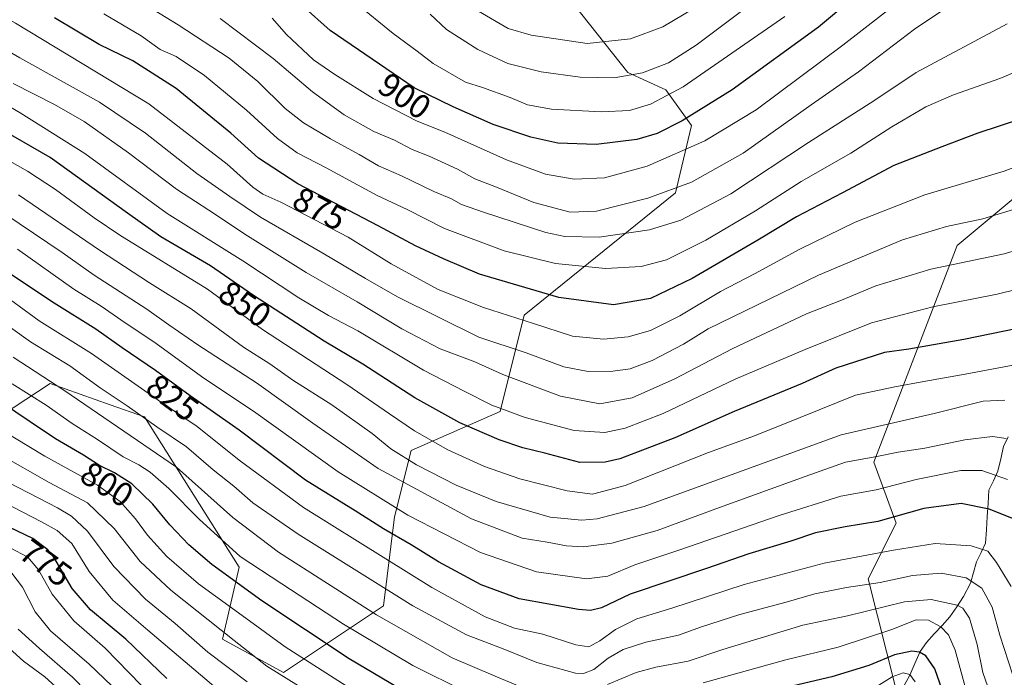
# Model space of a CAD drawing. Units: metres. Extents: x 630266 to 631940, y 4785203 to 4787548.
# Drawn here: x 630596 to 630886, y 4786553 to 4786746 of the extents above; entities that cross this region are included whole.
import ezdxf
from ezdxf.enums import TextEntityAlignment as Align

# ---------------------------------------------------------------- set-up
doc = ezdxf.new("R2010")
doc.units = ezdxf.units.M
doc.header["$MEASUREMENT"] = 0
for name, color, linetype, lineweight in [('Arbolado forestal CxS', 92, 'Continuous', 0), ('Corriente natural lineal', 142, 'Continuous', 13), ('Curva de nivel maestra', 36, 'Continuous', 30), ('Curva de nivel normal', 36, 'Continuous', 0), ('Pastizal CxS', 92, 'Continuous', 0), ('Rótulo de curva de nivel directora', 19, 'Continuous', 0)]:
    doc.layers.add(name, color=color, linetype=linetype, lineweight=lineweight)
doc.styles.add('Arial', font='txt', dxfattribs={"height": 0.2})

# ---------------------------------------------------------------- blocks, each defined once
blk = doc.blocks.new('*U152')
at = {"layer": 'Arbolado forestal CxS', "color": 92, "linetype": 'Continuous', "lineweight": 0}
blk.add_polyline3d([(630953.5437, 4786307.2299, 766.4384), (630950.9597, 4786352.9017, 773.5907), (630961.7089, 4786398.1521, 801.0128), (630970.2877, 4786418.6069, 817.6618), (630966.6529, 4786449.6589, 830.2877), (630954.3619, 4786465.3341, 829.4382), (630939.2309, 4786501.2809, 831.997), (630919.2089, 4786538.8979, 829.3797), (630898.8553, 4786531.5411, 816.6897), (630890.2237, 4786528.4213, 811.0485), (630862.9835, 4786515.8129, 791.7194), (630854.1497, 4786549.0017, 791.6621), (630845.9737, 4786581.7079, 813.0281), (630854.1499, 4786598.0611, 821.7486), (630847.6099, 4786616.0493, 832.0035), (630872.1387, 4786679.8279, 860.3227), (630901.5735, 4786704.3565, 866.7766), (630921.1973, 4786725.6151, 874.5814), (630916.2911, 4786763.2277, 885.1622)], dxfattribs=at)
blk = doc.blocks.new('*U162')
at = {"layer": 'Curva de nivel normal', "color": 36, "linetype": 'Continuous', "lineweight": 0}
blk.add_polyline3d([(630892.32, 4786691.49, 865), (630879.7, 4786687.67, 865), (630869.03, 4786685.35, 865), (630856.03, 4786681.46, 865), (630831.36, 4786671.05, 865), (630798.84, 4786655.27, 865), (630791.58, 4786650.79, 865), (630782.34, 4786645.93, 865), (630775.82, 4786643.5, 865), (630770.74, 4786642.78, 865), (630763.5, 4786642.73, 865), (630756.34, 4786644.04, 865), (630745.25, 4786648.23, 865), (630731.26, 4786652.86, 865), (630707.31, 4786664.73, 865), (630697.88, 4786670.05, 865), (630685.34, 4786677.59, 865), (630666.96, 4786688.13, 865), (630657.99, 4786694.23, 865), (630648.26, 4786701.04, 865), (630633.14, 4786712.9, 865), (630619.56, 4786722, 865), (630596.13, 4786735.02, 865), (630577.3, 4786745.9, 865)], dxfattribs=at)
blk = doc.blocks.new('*U164')
at = {"layer": 'Curva de nivel normal', "color": 36, "linetype": 'Continuous', "lineweight": 0}
blk.add_polyline3d([(630886.85, 4786745.08, 885), (630860.08, 4786730.77, 885), (630847.58, 4786722.39, 885), (630828.42, 4786710.08, 885), (630805.48, 4786694.98, 885), (630790.82, 4786687.28, 885), (630781.58, 4786684.44, 885), (630766.71, 4786682.23, 885), (630756.66, 4786682.47, 885), (630751.02, 4786683.61, 885), (630732.72, 4786689.64, 885), (630726.21, 4786691.88, 885), (630723.24, 4786693.51, 885), (630718.07, 4786695.71, 885), (630708.48, 4786700.29, 885), (630701.71, 4786703.24, 885), (630696.02, 4786706.59, 885), (630687.62, 4786711.2, 885), (630679.71, 4786715.95, 885), (630674.23, 4786720.14, 885), (630666.22, 4786728.11, 885), (630657.75, 4786734.98, 885), (630642.76, 4786744.81, 885), (630631.71, 4786751.57, 885)], dxfattribs=at)
blk = doc.blocks.new('*U175')
at = {"layer": 'Curva de nivel normal', "color": 36, "linetype": 'Continuous', "lineweight": 0}
blk.add_polyline3d([(630869.99, 4786750.41, 890), (630859.54, 4786743.44, 890), (630843.11, 4786730.92, 890), (630829.15, 4786721.23, 890), (630809.15, 4786706.97, 890), (630793.96, 4786698.47, 890), (630781.05, 4786693.78, 890), (630765.97, 4786689.89, 890), (630758.17, 4786689.57, 890), (630747.49, 4786692.42, 890), (630736.54, 4786696.94, 890), (630730.13, 4786699.47, 890), (630725.04, 4786702.25, 890), (630716.71, 4786706.12, 890), (630711.66, 4786708.05, 890), (630706.45, 4786710.77, 890), (630700.41, 4786713.34, 890), (630691.65, 4786718.24, 890), (630682.35, 4786725, 890), (630670.69, 4786734.88, 890), (630655.09, 4786746.65, 890)], dxfattribs=at)
blk = doc.blocks.new('*U179')
at = {"layer": 'Curva de nivel normal', "color": 36, "linetype": 'Continuous', "lineweight": 0}
blk.add_polyline3d([(630895.19, 4786680.1, 860), (630886, 4786677.39, 860), (630864.35, 4786672.83, 860), (630848.22, 4786667.91, 860), (630838.11, 4786663.72, 860), (630827.76, 4786659.69, 860), (630805.88, 4786649.4, 860), (630789, 4786640.52, 860), (630776.42, 4786634.98, 860), (630766.9, 4786633.2, 860), (630755.39, 4786635.42, 860), (630738.35, 4786641.84, 860), (630730.14, 4786645.52, 860), (630719.87, 4786649.4, 860), (630708.65, 4786655.26, 860), (630695.44, 4786663.2, 860), (630680.47, 4786671.82, 860), (630663.17, 4786682.6, 860), (630651.84, 4786690.19, 860), (630642.24, 4786696.43, 860), (630628.15, 4786707.06, 860), (630615.04, 4786716.28, 860), (630606.39, 4786721.29, 860), (630594.17, 4786727.49, 860)], dxfattribs=at)
blk = doc.blocks.new('*U187')
at = {"layer": 'Curva de nivel normal', "color": 36, "linetype": 'Continuous', "lineweight": 0}
blk.add_polyline3d([(630888.07, 4786579.4, 820), (630883.75, 4786586.49, 820), (630881.16, 4786589.86, 820), (630876.29, 4786591.44, 820), (630865.63, 4786592.12, 820), (630853.37, 4786590.09, 820), (630832.96, 4786586.3, 820), (630809.44, 4786580, 820), (630788.16, 4786573.09, 820), (630777.8, 4786569.86, 820), (630771.57, 4786566.81, 820), (630766.89, 4786563.45, 820), (630763.68, 4786561.68, 820), (630759.82, 4786562.24, 820), (630750.14, 4786565.4, 820), (630741.78, 4786567.18, 820), (630733.15, 4786570.53, 820), (630717.5, 4786579.14, 820), (630703.88, 4786587.61, 820), (630679.69, 4786602.69, 820), (630660.68, 4786616.59, 820), (630648.38, 4786626.48, 820), (630636.89, 4786634.29, 820), (630617.23, 4786647.98, 820), (630601.82, 4786657.63, 820), (630588.83, 4786667.01, 820)], dxfattribs=at)
blk = doc.blocks.new('*U189')
at = {"layer": 'Curva de nivel normal', "color": 36, "linetype": 'Continuous', "lineweight": 0}
blk.add_polyline3d([(630889.1, 4786644.66, 845), (630874.47, 4786641.94, 845), (630862.31, 4786639.8, 845), (630853.82, 4786638.21, 845), (630842.24, 4786635.79, 845), (630825.89, 4786629.15, 845), (630812.49, 4786623.77, 845), (630798.96, 4786618.88, 845), (630774.34, 4786609.18, 845), (630764.74, 4786606.65, 845), (630757.32, 4786607.58, 845), (630743.34, 4786611.16, 845), (630732.95, 4786614.75, 845), (630722.16, 4786619.63, 845), (630712.31, 4786625.23, 845), (630704.97, 4786630.22, 845), (630692.46, 4786638.88, 845), (630667.6, 4786655.07, 845), (630651.42, 4786666.99, 845), (630625.59, 4786682.83, 845), (630618.02, 4786687.96, 845), (630606.61, 4786696.32, 845), (630598.44, 4786701.7, 845), (630589.51, 4786706.66, 845)], dxfattribs=at)
blk = doc.blocks.new('*U195')
at = {"layer": 'Curva de nivel normal', "color": 36, "linetype": 'Continuous', "lineweight": 0}
blk.add_polyline3d([(630886.58, 4786622.97, 835), (630882.52, 4786623.58, 835), (630874.45, 4786622.62, 835), (630862.63, 4786620.17, 835), (630854.8, 4786618.96, 835), (630848.51, 4786617.68, 835), (630839.31, 4786616.03, 835), (630827.36, 4786611.81, 835), (630802.15, 4786602.67, 835), (630783.82, 4786595.93, 835), (630770.49, 4786592.21, 835), (630762.16, 4786591.1, 835), (630757.16, 4786591.42, 835), (630751.42, 4786592.44, 835), (630744.08, 4786593.68, 835), (630729.11, 4786599.36, 835), (630701.65, 4786614.15, 835), (630682.42, 4786627.52, 835), (630665.79, 4786639.38, 835), (630648.52, 4786650.55, 835), (630639.98, 4786656.47, 835), (630633.54, 4786661.02, 835), (630618.02, 4786671.04, 835), (630608.64, 4786677.77, 835), (630591.72, 4786689.17, 835)], dxfattribs=at)
blk = doc.blocks.new('*U203')
at = {"layer": 'Curva de nivel normal', "color": 36, "linetype": 'Continuous', "lineweight": 0}
blk.add_polyline3d([(630578.85, 4786754.18, 870), (630594.82, 4786745.21, 870), (630634.09, 4786721.48, 870), (630657.16, 4786703.73, 870), (630664.72, 4786696.97, 870), (630667.69, 4786694.93, 870), (630672.97, 4786692.55, 870), (630692.78, 4786682.22, 870), (630705.48, 4786674.44, 870), (630719.31, 4786666.89, 870), (630732.67, 4786661.53, 870), (630747.42, 4786656.89, 870), (630758.88, 4786653.14, 870), (630768.01, 4786652.23, 870), (630775.31, 4786652.94, 870), (630781.82, 4786654.77, 870), (630790.48, 4786659.12, 870), (630802.48, 4786666.27, 870), (630812.48, 4786671.45, 870), (630825.81, 4786678.72, 870), (630842.14, 4786686.65, 870), (630862.64, 4786694.71, 870), (630886.02, 4786701.73, 870), (630899.79, 4786706.95, 870)], dxfattribs=at)
blk = doc.blocks.new('*U209')
at = {"layer": 'Curva de nivel normal', "color": 36, "linetype": 'Continuous', "lineweight": 0}
blk.add_polyline3d([(630888.52, 4786553.36, 815), (630884.71, 4786565.11, 815), (630882.42, 4786573.38, 815), (630879.42, 4786578.9, 815), (630874.83, 4786581.99, 815), (630867.44, 4786583.37, 815), (630859.03, 4786582.65, 815), (630849.47, 4786580.61, 815), (630839.61, 4786579.11, 815), (630830.26, 4786577.22, 815), (630821.84, 4786574.8, 815), (630808.16, 4786571.15, 815), (630796.84, 4786567.5, 815), (630790.05, 4786565.1, 815), (630780.46, 4786562.99, 815), (630773.82, 4786560.86, 815), (630769.41, 4786558.29, 815), (630765.17, 4786554.99, 815), (630762.15, 4786553.79, 815), (630759.74, 4786553.9, 815), (630748.4, 4786557.05, 815), (630738.5, 4786561.1, 815), (630727.63, 4786565.2, 815), (630711.84, 4786573.77, 815), (630678.1, 4786594.8, 815), (630664.78, 4786604.03, 815), (630659.15, 4786608.91, 815), (630653.07, 4786613.72, 815), (630645.23, 4786620.58, 815), (630636.47, 4786626.39, 815), (630627.74, 4786632.56, 815), (630619.78, 4786637.89, 815), (630610.88, 4786644.35, 815), (630599.28, 4786651.41, 815), (630588.1, 4786659.44, 815)], dxfattribs=at)
blk = doc.blocks.new('*U211')
at = {"layer": 'Curva de nivel normal', "color": 36, "linetype": 'Continuous', "lineweight": 0}
blk.add_polyline3d([(630887.01, 4786610.93, 830), (630879.42, 4786613.54, 830), (630873.26, 4786613.58, 830), (630860.07, 4786610.87, 830), (630848.31, 4786607.92, 830), (630837.92, 4786605.98, 830), (630819.74, 4786600.37, 830), (630790.49, 4786590.22, 830), (630777.28, 4786585.83, 830), (630769.32, 4786582.45, 830), (630763.03, 4786581.64, 830), (630748.31, 4786583.76, 830), (630731.81, 4786589.45, 830), (630710.41, 4786600.41, 830), (630689.86, 4786613.19, 830), (630664.98, 4786631.04, 830), (630650.34, 4786640.73, 830), (630635.62, 4786651.46, 830), (630627.2, 4786657.08, 830), (630620.09, 4786661.98, 830), (630612.08, 4786666.92, 830), (630595.43, 4786678.7, 830)], dxfattribs=at)
blk = doc.blocks.new('*U214')
at = {"layer": 'Curva de nivel normal', "color": 36, "linetype": 'Continuous', "lineweight": 0}
blk.add_polyline3d([(630609.76, 4786547.12, 755), (630603.49, 4786552.84, 755), (630597.2, 4786557.44, 755), (630590.92, 4786563.17, 755)], dxfattribs=at)
blk = doc.blocks.new('*U215')
at = {"layer": 'Curva de nivel normal', "color": 36, "linetype": 'Continuous', "lineweight": 0}
blk.add_polyline3d([(630886.14, 4786634.27, 840), (630879.8, 4786634.02, 840), (630865.34, 4786630.38, 840), (630837.97, 4786624.09, 840), (630780.03, 4786603, 840), (630766.18, 4786599.36, 840), (630761.59, 4786598.91, 840), (630752.29, 4786599.79, 840), (630736.45, 4786604.4, 840), (630724.65, 4786609.25, 840), (630712.95, 4786615.21, 840), (630705.39, 4786619.98, 840), (630699.85, 4786624.44, 840), (630688.04, 4786632.89, 840), (630676.57, 4786640.2, 840), (630669.74, 4786644.92, 840), (630662, 4786649.92, 840), (630646.56, 4786661.14, 840), (630634.28, 4786668.82, 840), (630619.64, 4786678.41, 840), (630595.71, 4786694.75, 840)], dxfattribs=at)
blk = doc.blocks.new('*U223')
at = {"layer": 'Curva de nivel normal', "color": 36, "linetype": 'Continuous', "lineweight": 0}
blk.add_polyline3d([(630895.55, 4786668.28, 855), (630883.89, 4786665.52, 855), (630864.96, 4786661.72, 855), (630846.89, 4786657.06, 855), (630827.37, 4786649.15, 855), (630806.74, 4786640.44, 855), (630785.62, 4786630.34, 855), (630774.35, 4786626.02, 855), (630768.38, 4786624.75, 855), (630759.33, 4786625.34, 855), (630744.98, 4786629.21, 855), (630735.16, 4786632.84, 855), (630727, 4786636.9, 855), (630715.04, 4786643.06, 855), (630695.63, 4786654.71, 855), (630687.04, 4786659.23, 855), (630678.26, 4786664.37, 855), (630661.76, 4786675.32, 855), (630639.51, 4786689.26, 855), (630615.25, 4786706.85, 855), (630596.19, 4786718.81, 855), (630579.52, 4786728.58, 855), (630556.96, 4786740.63, 855), (630537.3, 4786753.16, 855)], dxfattribs=at)
blk = doc.blocks.new('*U236')
at = {"layer": 'Curva de nivel normal', "color": 36, "linetype": 'Continuous', "lineweight": 0}
blk.add_polyline3d([(630909.59, 4786739.32, 880), (630884.68, 4786728.98, 880), (630871.1, 4786724.15, 880), (630862.93, 4786720.67, 880), (630852.96, 4786714.76, 880), (630840.84, 4786707.02, 880), (630826.17, 4786698.66, 880), (630812.81, 4786690, 880), (630798.15, 4786681.42, 880), (630786.56, 4786675.63, 880), (630779.12, 4786673.6, 880), (630768.56, 4786673.05, 880), (630753.89, 4786674.5, 880), (630738.74, 4786678.19, 880), (630721.23, 4786684.81, 880), (630710.19, 4786690.42, 880), (630701.33, 4786694.57, 880), (630686.35, 4786702.62, 880), (630677.76, 4786707.09, 880), (630672.03, 4786711.26, 880), (630662.85, 4786719.62, 880), (630650.51, 4786729.87, 880), (630642.16, 4786735.4, 880), (630637.47, 4786737.54, 880), (630631.83, 4786741.52, 880), (630620.84, 4786748, 880)], dxfattribs=at)
blk = doc.blocks.new('*U237')
at = {"layer": 'Curva de nivel normal', "color": 36, "linetype": 'Continuous', "lineweight": 0}
blk.add_polyline3d([(630628.19, 4786535.78, 760), (630611.67, 4786552.7, 760), (630601.92, 4786561.19, 760), (630595.67, 4786566.87, 760)], dxfattribs=at)
blk = doc.blocks.new('*U255')
at = {"layer": 'Curva de nivel maestra', "color": 36, "linetype": 'Continuous', "lineweight": 30}
blk.add_polyline3d([(630889.23, 4786599.1, 825), (630881.56, 4786602.18, 825), (630873.32, 4786603.87, 825), (630862.38, 4786602.34, 825), (630848.79, 4786598.55, 825), (630839.15, 4786596.97, 825), (630830.4, 4786595.22, 825), (630823.15, 4786592.73, 825), (630810.85, 4786588.99, 825), (630798.3, 4786584.68, 825), (630775.89, 4786577.14, 825), (630767.4, 4786573.17, 825), (630764.14, 4786572.38, 825), (630760.69, 4786572.64, 825), (630743.19, 4786575.8, 825), (630731.97, 4786579.91, 825), (630719.44, 4786586.71, 825), (630711.39, 4786591.66, 825), (630703.24, 4786596.39, 825), (630694.86, 4786601.66, 825), (630680.25, 4786610.75, 825), (630660.69, 4786625.41, 825), (630646.28, 4786635.59, 825), (630636.1, 4786643.05, 825), (630626.32, 4786649.7, 825), (630618.55, 4786655.17, 825), (630606.24, 4786662.79, 825), (630581.8, 4786679.03, 825)], dxfattribs=at)
blk = doc.blocks.new('*U267')
at = {"layer": 'Curva de nivel maestra', "color": 36, "linetype": 'Continuous', "lineweight": 30}
blk.add_polyline3d([(630889.96, 4786655.4, 850), (630874.08, 4786652.18, 850), (630857.96, 4786649.31, 850), (630850.8, 4786648.27, 850), (630836.43, 4786643.67, 850), (630826.54, 4786639.18, 850), (630806.44, 4786630.9, 850), (630789.06, 4786623.19, 850), (630772.79, 4786616.98, 850), (630768.47, 4786615.99, 850), (630761.06, 4786615.91, 850), (630750.69, 4786618.66, 850), (630744.29, 4786620.22, 850), (630737.32, 4786622.63, 850), (630725.66, 4786627.6, 850), (630712.41, 4786635, 850), (630697.15, 4786644.9, 850), (630685.74, 4786651.66, 850), (630664.97, 4786665.1, 850), (630652.33, 4786673.77, 850), (630637.7, 4786682.36, 850), (630627.86, 4786689.32, 850), (630605.04, 4786705.66, 850), (630588.98, 4786714.94, 850)], dxfattribs=at)
blk = doc.blocks.new('*U269')
at = {"layer": 'Curva de nivel maestra', "color": 36, "linetype": 'Continuous', "lineweight": 30}
blk.add_polyline3d([(630891.14, 4786717.05, 875), (630878.27, 4786712.89, 875), (630867.63, 4786708.86, 875), (630853.5, 4786703.33, 875), (630838.41, 4786695.34, 875), (630824.8, 4786688.21, 875), (630813.49, 4786681.42, 875), (630794.08, 4786670.08, 875), (630781.89, 4786664.17, 875), (630770.92, 4786662.35, 875), (630754.82, 4786664.46, 875), (630731.49, 4786671.38, 875), (630720.93, 4786675.84, 875), (630712.63, 4786679.66, 875), (630701.69, 4786685.6, 875), (630678.04, 4786697.95, 875), (630666.46, 4786705.55, 875), (630658.23, 4786712.84, 875), (630642.15, 4786726.03, 875), (630629.46, 4786734.16, 875), (630619.51, 4786738.96, 875), (630606.39, 4786746.78, 875)], dxfattribs=at)

msp = doc.modelspace()

# ---------------------------------------------------------------- linework, layer by layer
at = {"layer": 'Arbolado forestal CxS', "color": 92, "linetype": 'Continuous', "lineweight": 0}
for points in [[(630916.29, 4786763.23, 885.16), (630921.2, 4786725.62, 874.58), (630901.57, 4786704.36, 866.78), (630872.14, 4786679.83, 860.32), (630847.61, 4786616.05, 832), (630854.15, 4786598.06, 821.75), (630845.97, 4786581.71, 813.03), (630854.15, 4786549, 791.66), (630862.98, 4786515.81, 791.72)], [(630757.15, 4786753.59, 919.71), (630775.15, 4786730.7, 908.25), (630786.36, 4786725.58, 903.42), (630793.94, 4786715.16, 895.66), (630789.2, 4786695.27, 886.77), (630744.68, 4786659.28, 868.82), (630737.54, 4786630.95, 852.64), (630711.37, 4786619.5, 840.28), (630706.47, 4786599.88, 826.65), (630703.2, 4786573.71, 810.67), (630673.76, 4786554.09, 789.16), (630655.77, 4786563.9, 787.49), (630660.68, 4786585.16, 801.67), (630632.88, 4786629.32, 813.82), (630622.78, 4786632.88, 811.43), (630605.08, 4786639.13, 807.85), (630557.66, 4786608.06, 768.58)], [(630557.66, 4786608.06, 768.58), (630605.08, 4786639.13, 807.85), (630622.78, 4786632.88, 811.43), (630632.88, 4786629.32, 813.82), (630660.68, 4786585.16, 801.67), (630655.77, 4786563.9, 787.49), (630673.76, 4786554.09, 789.16), (630703.2, 4786573.71, 810.67), (630706.47, 4786599.88, 826.65), (630711.37, 4786619.5, 840.28), (630737.54, 4786630.95, 852.64), (630744.68, 4786659.28, 868.82), (630789.2, 4786695.27, 886.77), (630793.94, 4786715.16, 895.66), (630786.36, 4786725.58, 903.42), (630775.15, 4786730.7, 908.25), (630757.15, 4786753.59, 919.71)]]:
    msp.add_polyline3d(points, dxfattribs=at)
at = {"layer": 'Corriente natural lineal', "color": 142, "linetype": 'Continuous', "lineweight": 13}
msp.add_polyline3d([(630887.14, 4786623.44, 835.18), (630885.8, 4786620.67, 833.88), (630884.98, 4786617.01, 832.12), (630884.16, 4786613.35, 830.26), (630882.82, 4786610.57, 828.72), (630881.49, 4786607.8, 827), (630881.24, 4786603.9, 825.36), (630881, 4786600, 823.68), (630880.75, 4786596.1, 821.88), (630880.51, 4786592.2, 820.32), (630879.17, 4786589.43, 819.47), (630877.83, 4786586.66, 817.89), (630876.95, 4786583.55, 815.65), (630876.07, 4786580.44, 813.8), (630874.06, 4786576.45, 811.51), (630872.03, 4786573.46, 809.27), (630870.01, 4786570.47, 807.04), (630867.71, 4786567.96, 805.05), (630865.42, 4786565.46, 803.44), (630863.13, 4786562.95, 801.49), (630861.22, 4786560.24, 799.88), (630859.73, 4786556.78, 797.81), (630858.24, 4786553.32, 794.86), (630856.1, 4786549.43, 792.66)], dxfattribs=at)
at = {"layer": 'Curva de nivel maestra', "color": 36, "linetype": 'Continuous', "lineweight": 30}
for points in [[(630840.82, 4786752.07, 900), (630831.27, 4786744.07, 900), (630805.92, 4786725.61, 900), (630791.15, 4786716.5, 900), (630783.83, 4786712.8, 900), (630777.86, 4786711.02, 900), (630765.83, 4786709.5, 900), (630754.52, 4786709.95, 900), (630746.62, 4786711.66, 900), (630735.54, 4786715.43, 900), (630723.74, 4786720.64, 900), (630712.27, 4786726.18, 900), (630687.51, 4786743.08, 900), (630679.42, 4786750.33, 900)], [(630707.54, 4786549.6, 800), (630693.16, 4786558.09, 800), (630667.39, 4786575.24, 800), (630652.64, 4786585.88, 800), (630645.88, 4786591.72, 800), (630640.3, 4786597.56, 800), (630635.35, 4786603.61, 800), (630629.1, 4786609.6, 800), (630624.02, 4786612.93, 800), (630619.58, 4786615.08, 800), (630614.84, 4786618.09, 800), (630606.62, 4786622.86, 800), (630599.22, 4786627.87, 800), (630586.16, 4786636.61, 800)], [(630639.42, 4786552.34, 775), (630627.36, 4786563.95, 775), (630616.92, 4786572.51, 775), (630611.54, 4786578.79, 775), (630606.12, 4786588.04, 775), (630604.41, 4786590.24, 775), (630599.94, 4786593.53, 775), (630588.42, 4786599, 775)], [(630868.4, 4786547.03, 800), (630865.54, 4786555.16, 800), (630862.91, 4786559.04, 800), (630861.07, 4786560.12, 800), (630858.8, 4786560.42, 800), (630853.68, 4786559.33, 800), (630846.1, 4786556.15, 800), (630835.25, 4786552.78, 800), (630815.65, 4786548.24, 800)]]:
    msp.add_polyline3d(points, dxfattribs=at)
at = {"layer": 'Curva de nivel normal', "color": 36, "linetype": 'Continuous', "lineweight": 0}
for points in [[(630862.14, 4786757.26, 895), (630838.52, 4786738.78, 895), (630812.98, 4786719.77, 895), (630797.86, 4786710.61, 895), (630780.86, 4786703.16, 895), (630768.3, 4786699.73, 895), (630759.36, 4786699.29, 895), (630750.92, 4786700.84, 895), (630739.41, 4786705, 895), (630721.25, 4786713.16, 895), (630713.16, 4786716.4, 895), (630700.14, 4786723.05, 895), (630688.92, 4786730.16, 895), (630682.58, 4786734.48, 895), (630674.68, 4786741.91, 895), (630670.45, 4786746.69, 895)], [(630695.02, 4786751.24, 905), (630706.09, 4786742.25, 905), (630713.17, 4786737.05, 905), (630717.81, 4786733.38, 905), (630727.38, 4786727.86, 905), (630732.36, 4786726.34, 905), (630740.48, 4786723.4, 905), (630745.61, 4786721.2, 905), (630752.69, 4786719.92, 905), (630767.34, 4786719.14, 905), (630775.7, 4786719.59, 905), (630781.87, 4786721.41, 905), (630791.48, 4786726.52, 905), (630821.36, 4786747.18, 905)], [(630798.57, 4786751.96, 915), (630785.51, 4786744.14, 915), (630775.91, 4786740.68, 915), (630763.16, 4786739.24, 915), (630746.71, 4786741.7, 915), (630739.95, 4786743.71, 915), (630731.17, 4786748.74, 915)], [(630809.46, 4786749.39, 910), (630795.33, 4786738.8, 910), (630787.11, 4786733.55, 910), (630779.49, 4786730.63, 910), (630771.16, 4786729.17, 910), (630761.11, 4786729.32, 910), (630749.66, 4786730.9, 910), (630739.82, 4786733.4, 910), (630730.98, 4786737.54, 910), (630721.75, 4786743.4, 910), (630716.96, 4786747.88, 910)], [(630594.15, 4786646.98, 810), (630609.42, 4786637.04, 810), (630642.31, 4786614.56, 810), (630658.84, 4786599.76, 810), (630672.29, 4786589.56, 810), (630701.17, 4786571.1, 810), (630723.46, 4786558.4, 810), (630736.07, 4786553.01, 810), (630747.59, 4786548.24, 810)], [(630727.68, 4786548.29, 805), (630711.89, 4786556.16, 805), (630691.42, 4786568.36, 805), (630673.25, 4786580.18, 805), (630661.05, 4786588.3, 805), (630648.96, 4786599.21, 805), (630640.03, 4786608.26, 805), (630634.49, 4786613.1, 805), (630631.21, 4786615.24, 805), (630626.55, 4786617.6, 805), (630619.05, 4786622.71, 805), (630611.54, 4786627.44, 805), (630603.87, 4786632.76, 805), (630593.86, 4786639.09, 805)], [(630694.67, 4786548.6, 795), (630674.24, 4786561.7, 795), (630662.69, 4786570.08, 795), (630648.71, 4786580.17, 795), (630639.38, 4786588.3, 795), (630633.75, 4786594.49, 795), (630630.17, 4786599.36, 795), (630625.69, 4786604.47, 795), (630619, 4786609.21, 795), (630603.49, 4786617.76, 795), (630590.37, 4786625.7, 795)], [(630678.17, 4786550.18, 790), (630668.88, 4786555.97, 790), (630659.28, 4786563.52, 790), (630640.56, 4786578.31, 790), (630631.54, 4786586.8, 790), (630623.89, 4786596.48, 790), (630616.06, 4786604.03, 790), (630604.73, 4786610.06, 790), (630589.85, 4786618.43, 790)], [(630653.84, 4786549.56, 780), (630633.82, 4786566.57, 780), (630623.54, 4786575.43, 780), (630616.6, 4786583.85, 780), (630611.47, 4786592.06, 780), (630607.17, 4786595.92, 780), (630602.54, 4786598.44, 780), (630576.84, 4786611.71, 780)], [(630586.98, 4786612.98, 785), (630607.26, 4786602.57, 785), (630611.38, 4786600.14, 785), (630616.05, 4786595.74, 785), (630623.77, 4786585.34, 785), (630633.14, 4786575.65, 785), (630641.86, 4786568.48, 785), (630651.5, 4786560.1, 785), (630663.08, 4786551.34, 785)], [(630631.9, 4786550.33, 770), (630621.24, 4786561.29, 770), (630612.05, 4786569.31, 770), (630605.7, 4786577.12, 770), (630601.66, 4786584.35, 770), (630598.49, 4786588.09, 770), (630593.27, 4786590.85, 770)], [(630632.17, 4786541.61, 765), (630616.6, 4786556.57, 765), (630605.18, 4786566.38, 765), (630600.7, 4786571.98, 765), (630596.92, 4786579.26, 765), (630593.8, 4786583.38, 765)], [(630769.18, 4786550.56, 810), (630777.66, 4786554.06, 810), (630783.44, 4786555.72, 810), (630792.9, 4786557.43, 810), (630803.15, 4786560.88, 810), (630826.66, 4786568.05, 810), (630839.88, 4786570.79, 810), (630856.66, 4786574.92, 810), (630864.47, 4786575.64, 810), (630872.18, 4786573.97, 810), (630873.85, 4786573.06, 810), (630875.81, 4786570.09, 810), (630878.05, 4786562.3, 810), (630879.74, 4786554.06, 810), (630883.3, 4786543.71, 810)], [(630874.5, 4786549.93, 805), (630871.6, 4786560.67, 805), (630869.56, 4786565.16, 805), (630867.35, 4786567.51, 805), (630863.68, 4786569.47, 805), (630860.08, 4786569.56, 805), (630852.96, 4786566.74, 805), (630837.09, 4786561.58, 805), (630821.72, 4786557.83, 805), (630797.37, 4786551.04, 805)], [(630859.77, 4786551.4, 795), (630858.18, 4786553.48, 795), (630856.28, 4786553.96, 795), (630852.98, 4786552.81, 795), (630847.48, 4786549.39, 795)]]:
    msp.add_polyline3d(points, dxfattribs=at)
at = {"layer": 'Pastizal CxS', "color": 92, "linetype": 'Continuous', "lineweight": 0}
for points in [[(630916.29, 4786763.23, 885.16), (630921.2, 4786725.62, 874.58), (630901.57, 4786704.36, 866.78), (630872.14, 4786679.83, 860.32), (630847.61, 4786616.05, 832), (630854.15, 4786598.06, 821.75), (630845.97, 4786581.71, 813.03), (630854.15, 4786549, 791.66), (630862.98, 4786515.81, 791.72), (630849.55, 4786510.53, 783.03), (630829.16, 4786510.53, 775.87), (630814.6, 4786503.53, 770.25), (630792.47, 4786459.82, 742.34), (630782.56, 4786459.82, 745.97), (630776.27, 4786400.02, 696.69), (630669.09, 4786323.71, 610.82)], [(630916.29, 4786763.23, 885.16), (630921.2, 4786725.62, 874.58), (630901.57, 4786704.36, 866.78), (630872.14, 4786679.83, 860.32), (630847.61, 4786616.05, 832), (630854.15, 4786598.06, 821.75), (630845.97, 4786581.71, 813.03), (630854.15, 4786549, 791.66), (630862.98, 4786515.81, 791.72)], [(630557.66, 4786608.06, 768.58), (630605.08, 4786639.13, 807.85), (630622.78, 4786632.88, 811.43), (630632.88, 4786629.32, 813.82), (630660.68, 4786585.16, 801.67), (630655.77, 4786563.9, 787.49), (630673.76, 4786554.09, 789.16), (630703.2, 4786573.71, 810.67), (630706.47, 4786599.88, 826.65), (630711.37, 4786619.5, 840.28), (630737.54, 4786630.95, 852.64), (630744.68, 4786659.28, 868.82), (630789.2, 4786695.27, 886.77), (630793.94, 4786715.16, 895.66), (630786.36, 4786725.58, 903.42), (630775.15, 4786730.7, 908.25), (630757.15, 4786753.59, 919.71)], [(630557.66, 4786608.06, 768.58), (630605.08, 4786639.13, 807.85), (630622.78, 4786632.88, 811.43), (630632.88, 4786629.32, 813.82), (630660.68, 4786585.16, 801.67), (630655.77, 4786563.9, 787.49), (630673.76, 4786554.09, 789.16), (630703.2, 4786573.71, 810.67), (630706.47, 4786599.88, 826.65), (630711.37, 4786619.5, 840.28), (630737.54, 4786630.95, 852.64), (630744.68, 4786659.28, 868.82), (630789.2, 4786695.27, 886.77), (630793.94, 4786715.16, 895.66), (630786.36, 4786725.58, 903.42), (630775.15, 4786730.7, 908.25), (630757.15, 4786753.59, 919.71)]]:
    msp.add_polyline3d(points, dxfattribs=at)

# ---------------------------------------------------------------- block references
at = {"layer": 'Arbolado forestal CxS', "color": 92, "linetype": 'Continuous', "lineweight": 0}
msp.add_blockref('*U152', (0, 0), dxfattribs=at)
at = {"layer": 'Curva de nivel maestra', "color": 36, "linetype": 'Continuous', "lineweight": 30}
for name in ['*U255', '*U267', '*U269']:
    msp.add_blockref(name, (0, 0), dxfattribs=at)
at = {"layer": 'Curva de nivel normal', "color": 36, "linetype": 'Continuous', "lineweight": 0}
for name in ['*U211', '*U195', '*U215', '*U189', '*U223', '*U179', '*U162', '*U203', '*U236', '*U164', '*U175', '*U214', '*U237', '*U209', '*U187']:
    msp.add_blockref(name, (0, 0), dxfattribs=at)

# ---------------------------------------------------------------- texts
at = {"layer": 'Rótulo de curva de nivel directora', "color": 19, "linetype": 'Continuous', "lineweight": 0, "style": 'Arial'}
for s, rotation, p in [('900', -34.3156, (630709.47, 4786723.82)), ('875', -27.5734, (630684.41, 4786690.64)), ('850', -34.4469, (630662.42, 4786662.57)), ('825', -36.2343, (630641.12, 4786634.99)), ('800', -32.4163, (630621.8, 4786609.5)), ('775', -36.3537, (630603.76, 4786586.34))]:
    msp.add_text(s, height=7, rotation=rotation, dxfattribs=at).set_placement(p, align=Align.MIDDLE_CENTER)

doc.saveas('drawing.dxf')
